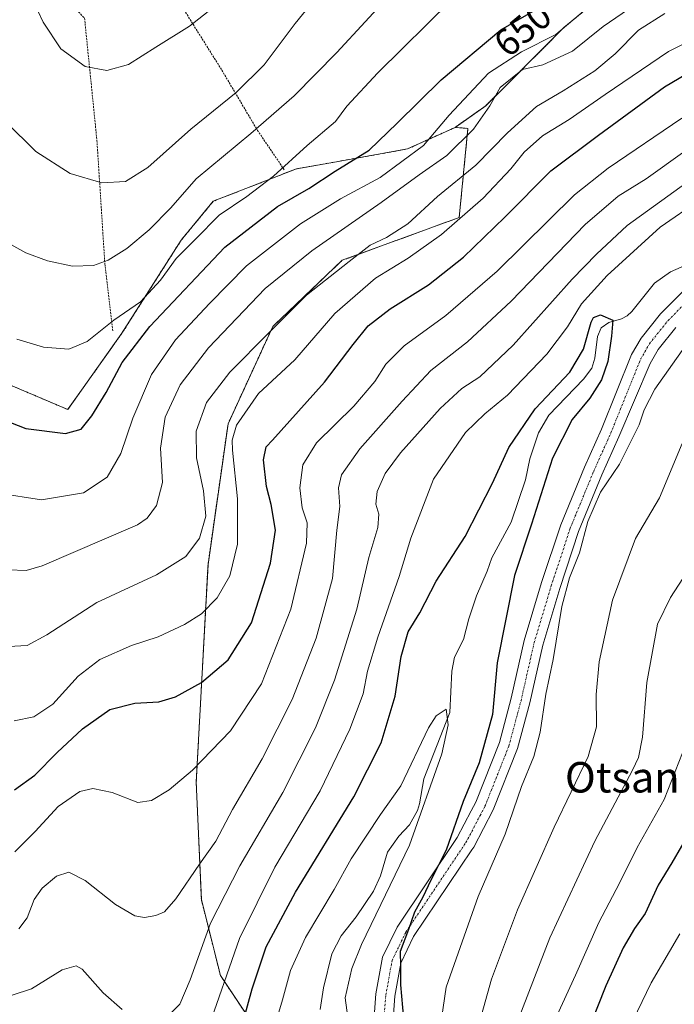
# Model space of a CAD drawing. Units: metres. Extents: x 596725 to 600153, y 4763817 to 4766179.
# Drawn here: x 598878 to 599050, y 4764408 to 4764666 of the extents above; entities that cross this region are included whole.
import ezdxf
from ezdxf.enums import TextEntityAlignment as Align

# ---------------------------------------------------------------- set-up
doc = ezdxf.new("R2010")
doc.units = ezdxf.units.M
doc.header["$MEASUREMENT"] = 0
doc.linetypes.add('TRAZO_Y_PUNTO', pattern=[1, 0.5, -0.25, 0, -0.25])
doc.linetypes.add('TRAZOS', pattern=[0.75, 0.5, -0.25])
for name, color, linetype, lineweight in [('Alambrada', 19, 'TRAZOS', 0), ('Arbolado forestal', 92, 'TRAZOS', 0), ('Arbolado forestal CxS', 92, 'Continuous', 0), ('Corriente natural lineal', 142, 'Continuous', 13), ('Curva de nivel maestra', 36, 'Continuous', 30), ('Curva de nivel normal', 36, 'Continuous', 0), ('Pista no pavimentada', 254, 'Continuous', 13), ('Pista no pavimentada Cxs', 254, 'Continuous', 0), ('Pista pavimentada eje', 135, 'TRAZO_Y_PUNTO', 0), ('Prado', 92, 'Continuous', 0), ('Prado CxS', 92, 'Continuous', 0), ('Rótulo de curva de nivel directora', 19, 'Continuous', 0), ('Texto cartográfico', 19, 'Continuous', 0)]:
    doc.layers.add(name, color=color, linetype=linetype, lineweight=lineweight)
doc.styles.add('Arial', font='txt', dxfattribs={"height": 0.2})

# ---------------------------------------------------------------- blocks, each defined once
blk = doc.blocks.new('*U151')
at = {"layer": 'Prado CxS', "color": 92, "linetype": 'Continuous', "lineweight": 0}
blk.add_polyline3d([(599045.33, 4764684.51, 646.38), (599020.53, 4764663.99, 645.67), (599000.01, 4764643.47, 640.65), (598991.96, 4764637.78, 642.38), (598979.42, 4764632.11, 647.14), (598960.78, 4764628.75, 652.16), (598950.27, 4764626.91, 653.8), (598928.45, 4764618.38, 656.03), (598920.04, 4764608.21, 655.98), (598904.46, 4764583.74, 652.67), (598890.22, 4764563.71, 651.88), (598865.44, 4764574.25, 652.22)], dxfattribs=at)
blk = doc.blocks.new('*U164')
at = {"layer": 'Arbolado forestal CxS', "color": 92, "linetype": 'Continuous', "lineweight": 0}
blk.add_polyline3d([(598950.11, 4764385.4, 590.19), (598930.33, 4764415.09, 606.07), (598925.31, 4764435.03, 612.63), (598923.97, 4764465.83, 619.09), (598927.06, 4764523.04, 632.95), (598932.32, 4764559.95, 630.68), (598944.08, 4764585.5, 635.09), (598962.31, 4764602.88, 635.79), (598993.02, 4764614.13, 629.53), (598995.31, 4764637.51, 641.03), (598991.96, 4764637.78, 642.38), (599000.01, 4764643.47, 640.65), (599020.53, 4764663.99, 645.67), (599045.33, 4764684.51, 646.38)], dxfattribs=at)
blk = doc.blocks.new('*U175')
at = {"layer": 'Curva de nivel normal', "color": 36, "linetype": 'Continuous', "lineweight": 0}
blk.add_polyline3d([(598962.32, 4764680.27, 665), (598949.94, 4764665.03, 665), (598941.8, 4764654.24, 665), (598934.44, 4764646.94, 665), (598922.51, 4764637.31, 665), (598911.25, 4764627.24, 665), (598905.36, 4764623.54, 665), (598899.22, 4764623.22, 665), (598890.9, 4764625.66, 665), (598881.89, 4764631.47, 665), (598873.99, 4764639.22, 665), (598867.49, 4764648.61, 665), (598861.24, 4764661.66, 665), (598857.53, 4764674.98, 665)], dxfattribs=at)
blk = doc.blocks.new('*U182')
at = {"layer": 'Curva de nivel normal', "color": 36, "linetype": 'Continuous', "lineweight": 0}
blk.add_polyline3d([(598927.11, 4764668.2, 670), (598922.22, 4764664.38, 670), (598913.36, 4764658.84, 670), (598906.22, 4764654.26, 670), (598900.46, 4764652.71, 670), (598894.81, 4764653.8, 670), (598888.39, 4764658.38, 670), (598883.76, 4764665.41, 670), (598880.79, 4764671.77, 670)], dxfattribs=at)
blk = doc.blocks.new('*U202')
at = {"layer": 'Curva de nivel normal', "color": 36, "linetype": 'Continuous', "lineweight": 0}
blk.add_polyline3d([(598877.4, 4764427.38, 615), (598879.58, 4764430.25, 615), (598881.44, 4764435.01, 615), (598883.55, 4764438.01, 615), (598887.26, 4764441.16, 615), (598890.56, 4764442.19, 615), (598894.81, 4764440, 615), (598902.78, 4764433.71, 615), (598907.88, 4764430.73, 615), (598910.41, 4764430.29, 615), (598913.4, 4764430.87, 615), (598915.66, 4764431.84, 615), (598918.64, 4764435.21, 615), (598924.8, 4764444.31, 615), (598929.08, 4764450.34, 615), (598933.48, 4764458.67, 615), (598941.24, 4764471.97, 615), (598949.14, 4764487.52, 615), (598955.48, 4764503.63, 615), (598959.75, 4764519.34, 615), (598960.86, 4764532.06, 615), (598961.65, 4764538.26, 615), (598961.33, 4764543.11, 615), (598962.12, 4764546.53, 615), (598966.92, 4764553.35, 615), (598978.03, 4764565.87, 615), (598985.61, 4764573.96, 615), (598995.24, 4764581.51, 615), (599006.67, 4764592.16, 615), (599026.08, 4764612.26, 615), (599034.75, 4764619.75, 615), (599042.08, 4764624.25, 615), (599052.31, 4764631.52, 615)], dxfattribs=at)
blk = doc.blocks.new('*U204')
at = {"layer": 'Curva de nivel normal', "color": 36, "linetype": 'Continuous', "lineweight": 0}
blk.add_polyline3d([(598991, 4764671.19, 655), (598971.63, 4764652.14, 655), (598963.55, 4764643.31, 655), (598960.57, 4764639.29, 655), (598953.06, 4764633.05, 655), (598944.23, 4764624.96, 655), (598937.24, 4764619.66, 655), (598929.97, 4764614.75, 655), (598923.8, 4764608.45, 655), (598918.74, 4764603.37, 655), (598914.58, 4764597.64, 655), (598909.31, 4764591.95, 655), (598902.29, 4764587.14, 655), (598895.31, 4764581.52, 655), (598890.48, 4764579.52, 655), (598883.89, 4764580.05, 655), (598876.82, 4764582.2, 655)], dxfattribs=at)
blk = doc.blocks.new('*U224')
at = {"layer": 'Curva de nivel normal', "color": 36, "linetype": 'Continuous', "lineweight": 0}
blk.add_polyline3d([(598841.54, 4764670.7, 660), (598844.75, 4764651.95, 660), (598848.83, 4764639.95, 660), (598854.25, 4764629.56, 660), (598859.6, 4764621.92, 660), (598867.76, 4764613.08, 660), (598874.52, 4764607.51, 660), (598879.22, 4764604.88, 660), (598884.9, 4764602.77, 660), (598891.46, 4764601.32, 660), (598896.98, 4764601.52, 660), (598900.88, 4764602.88, 660), (598905.75, 4764605.98, 660), (598911.64, 4764610.85, 660), (598917.33, 4764616.64, 660), (598923.99, 4764624.3, 660), (598938.32, 4764636.18, 660), (598949.65, 4764646.1, 660), (598960.92, 4764657.48, 660), (598975.79, 4764673.67, 660)], dxfattribs=at)
blk = doc.blocks.new('*U244')
at = {"layer": 'Curva de nivel normal', "color": 36, "linetype": 'Continuous', "lineweight": 0}
blk.add_polyline3d([(598871.92, 4764541.76, 645), (598883.36, 4764539.96, 645), (598894.39, 4764541.84, 645), (598900.61, 4764545.97, 645), (598904.17, 4764552.19, 645), (598907.31, 4764561.44, 645), (598912.24, 4764572.86, 645), (598918.5, 4764581.99, 645), (598927.44, 4764591.51, 645), (598937.19, 4764601.4, 645), (598951.38, 4764612.42, 645), (598961.83, 4764619.02, 645), (598972.27, 4764624.62, 645), (598983.66, 4764633, 645), (598990.41, 4764640.99, 645), (599000.73, 4764652.02, 645), (599009.41, 4764657.66, 645), (599018.42, 4764662.17, 645), (599026.15, 4764668.72, 645)], dxfattribs=at)
blk = doc.blocks.new('*U252')
at = {"layer": 'Curva de nivel maestra', "color": 36, "linetype": 'Continuous', "lineweight": 30}
for points in [[(598876.21, 4764463.84, 625), (598881.59, 4764467.72, 625), (598887.44, 4764473.67, 625), (598894.11, 4764479.88, 625), (598901.28, 4764484.92, 625), (598907.83, 4764486.63, 625), (598914.12, 4764486.99, 625), (598918.52, 4764488.24, 625), (598925.32, 4764492.01, 625), (598932.38, 4764498, 625), (598938.46, 4764507.67, 625), (598943.51, 4764523.33, 625), (598944.76, 4764531.98, 625), (598943.66, 4764538.75, 625), (598942.46, 4764543.47, 625), (598941.65, 4764550.47, 625), (598942.37, 4764553.88, 625), (598944.03, 4764555.66, 625), (598957.65, 4764570.86, 625), (598965.14, 4764580.8, 625), (598969.13, 4764585.7, 625), (598974.92, 4764590.14, 625), (598985, 4764596.48, 625), (598994.15, 4764603.68, 625), (599004.99, 4764614.2, 625), (599017.12, 4764626.37, 625), (599029.63, 4764635.7, 625), (599046.97, 4764648.45, 625), (599056.97, 4764654.34, 625)], [(599053.9, 4764453.47, 625), (599048.83, 4764444.68, 625), (599045.28, 4764438.77, 625), (599041.83, 4764431.37, 625), (599039.05, 4764427.44, 625), (599036.05, 4764422.35, 625), (599031.49, 4764412.35, 625), (599027.11, 4764401.35, 625)]]:
    blk.add_polyline3d(points, dxfattribs=at)

msp = doc.modelspace()

# ---------------------------------------------------------------- linework, layer by layer
at = {"layer": 'Alambrada', "color": 19, "linetype": 'TRAZOS', "lineweight": 0}
for points in [[(598931.85, 4764678.76, 677.51), (598918.37, 4764672.47, 673.6), (598930.71, 4764652.77, 667.32), (598940.05, 4764637, 660.02), (598947.21, 4764626.47, 658.96)], [(598887.73, 4764673.36, 671.58), (598894.64, 4764666.51, 672.18), (598897.9, 4764634.32, 667.29), (598899.98, 4764601.96, 660.16), (598902.06, 4764584.39, 667.76)]]:
    msp.add_polyline3d(points, dxfattribs=at)
at = {"layer": 'Arbolado forestal', "color": 92, "linetype": 'TRAZOS', "lineweight": 0}
for points in [[(599045.33, 4764684.51, 646.38), (599020.53, 4764663.99, 645.67), (599000.01, 4764643.47, 640.65), (598991.96, 4764637.78, 642.38)], [(598991.96, 4764637.78, 642.38), (598979.42, 4764632.11, 647.14), (598960.78, 4764628.75, 652.16), (598950.27, 4764626.91, 653.8), (598928.45, 4764618.38, 656.03), (598920.04, 4764608.21, 655.98), (598904.46, 4764583.74, 652.66), (598890.22, 4764563.71, 651.88), (598865.44, 4764574.25, 652.22)], [(598940.31, 4764339.1, 588.27), (598950.91, 4764346.75, 589.26), (598950.48, 4764367.37, 588.7), (598950.11, 4764385.4, 590.19), (598930.33, 4764415.09, 606.07), (598925.31, 4764435.03, 612.63), (598923.97, 4764465.83, 619.09), (598927.06, 4764523.04, 632.95), (598932.32, 4764559.95, 630.68), (598944.08, 4764585.5, 635.09), (598962.3, 4764602.88, 635.79), (598993.02, 4764614.13, 629.53), (598995.31, 4764637.51, 641.03), (598991.96, 4764637.78, 642.38)], [(598940.31, 4764339.1, 588.27), (598950.91, 4764346.75, 589.26), (598950.48, 4764367.37, 588.7), (598950.11, 4764385.4, 590.19), (598930.33, 4764415.09, 606.07), (598925.31, 4764435.03, 612.63), (598923.97, 4764465.83, 619.09), (598927.06, 4764523.04, 632.95), (598932.32, 4764559.95, 630.68), (598944.08, 4764585.5, 635.09), (598962.3, 4764602.88, 635.79), (598993.02, 4764614.13, 629.53), (598995.31, 4764637.51, 641.03), (598991.96, 4764637.78, 642.38)]]:
    msp.add_polyline3d(points, dxfattribs=at)
at = {"layer": 'Arbolado forestal CxS', "color": 92, "linetype": 'Continuous', "lineweight": 0}
msp.add_polyline3d([(598865.44, 4764574.25, 652.22), (598890.22, 4764563.71, 651.88), (598904.46, 4764583.74, 652.67), (598920.04, 4764608.21, 655.98), (598928.45, 4764618.38, 656.03), (598950.27, 4764626.91, 653.8), (598960.78, 4764628.75, 652.16), (598979.42, 4764632.11, 647.14), (598991.96, 4764637.78, 642.38), (598995.31, 4764637.51, 641.03), (598993.02, 4764614.13, 629.53), (598962.31, 4764602.88, 635.79), (598944.08, 4764585.5, 635.09), (598932.32, 4764559.95, 630.68), (598927.06, 4764523.04, 632.95), (598923.97, 4764465.83, 619.09), (598925.31, 4764435.03, 612.63), (598930.33, 4764415.09, 606.07), (598950.11, 4764385.4, 590.19)], dxfattribs=at)
at = {"layer": 'Corriente natural lineal', "color": 142, "linetype": 'Continuous', "lineweight": 13}
msp.add_polyline3d([(599052.67, 4764601.73, 601.33), (599048.54, 4764599.88, 600.83), (599044.34, 4764596.84, 600.67), (599038.36, 4764589.45, 600.69), (599037.15, 4764588.34, 600.51), (599035.65, 4764587.55, 600.4), (599032.27, 4764586.51, 600.03), (599030.33, 4764585.12, 600.46), (599029.34, 4764582.84, 600.96), (599028.67, 4764577.18, 600.17), (599027.81, 4764574.58, 599.21), (599025.64, 4764571.69, 599.15), (599016.53, 4764562.25, 598.09), (599013.86, 4764557.59, 598.23), (599011.56, 4764550.77, 597.62), (599010.4, 4764545.25, 598.58), (599006.66, 4764534.14, 597.22), (599001.57, 4764524.76, 596.84), (599000.4, 4764521.25, 597.1), (598997.56, 4764514.77, 596.47), (598995.58, 4764508.76, 595.78), (598994.19, 4764503.33, 595.55), (598991.77, 4764498.68, 595.42), (598991.1, 4764494.96, 595.39), (598990.58, 4764484.17, 595.22), (598983.69, 4764466.7, 594.62), (598982.6, 4764460.15, 594.67), (598982.04, 4764458.46, 594.28), (598979.97, 4764454.67, 593.79), (598977.14, 4764451.66, 593.21), (598974.16, 4764447.46, 593.75), (598972.35, 4764441.28, 593.91), (598970.49, 4764437.22, 593.91), (598965.98, 4764430.48, 594.55), (598961.99, 4764425.53, 593.15), (598959.59, 4764420.75, 592.54), (598957.37, 4764411.84, 593.18), (598956.52, 4764406.18, 592.03)], dxfattribs=at)
at = {"layer": 'Curva de nivel maestra', "color": 36, "linetype": 'Continuous', "lineweight": 30}
for points in [[(598873.21, 4764561.04, 650), (598879.21, 4764558.72, 650), (598889.66, 4764557.37, 650), (598893.78, 4764558.5, 650), (598896.59, 4764562.07, 650), (598900.33, 4764568.16, 650), (598904.5, 4764576.01, 650), (598911.75, 4764585.49, 650), (598931.46, 4764606.29, 650), (598945.33, 4764616.98, 650), (598953.51, 4764621.72, 650), (598960.45, 4764626.27, 650), (598969.4, 4764631.76, 650), (598976.75, 4764638.86, 650), (598988.32, 4764650.28, 650), (599003.98, 4764663.38, 650), (599019.31, 4764672.35, 650)], [(598932.51, 4764389.24, 600), (598938.64, 4764411.61, 600), (598942.32, 4764422.66, 600), (598950.07, 4764437.01, 600), (598965.36, 4764462, 600), (598972.49, 4764476.19, 600), (598976.21, 4764488.42, 600), (598977.77, 4764498.83, 600), (598979.65, 4764505.33, 600), (598982.64, 4764510.34, 600), (598987, 4764518.67, 600), (598994.62, 4764530.33, 600), (599001.78, 4764544.36, 600), (599006.08, 4764553.77, 600), (599012.99, 4764563.87, 600), (599022.06, 4764573.54, 600), (599025.64, 4764579.51, 600), (599027.64, 4764586.61, 600), (599028.32, 4764587.9, 600), (599030.11, 4764588.57, 600), (599033.38, 4764587.2, 600), (599033.02, 4764582.99, 600), (599032.06, 4764576.33, 600), (599030.4, 4764571.51, 600), (599027.32, 4764566.71, 600), (599022.7, 4764561.1, 600), (599017.49, 4764550.96, 600), (599012.02, 4764533.62, 600), (599007.53, 4764520.1, 600), (599002.99, 4764497.2, 600), (599001.73, 4764483.62, 600), (598998.3, 4764470.9, 600), (598994.06, 4764460.78, 600), (598989.61, 4764447.97, 600), (598985.53, 4764440.15, 600), (598983.44, 4764435.68, 600), (598981.28, 4764431.68, 600), (598979.71, 4764427.19, 600), (598977.48, 4764421.42, 600), (598977.59, 4764417.62, 600), (598977.6, 4764412.63, 600), (598978.36, 4764403.72, 600)]]:
    msp.add_polyline3d(points, dxfattribs=at)
at = {"layer": 'Curva de nivel normal', "color": 36, "linetype": 'Continuous', "lineweight": 0}
for points in [[(598874.66, 4764521.62, 640), (598879.28, 4764521.45, 640), (598883.52, 4764522.62, 640), (598908.58, 4764533.45, 640), (598911.08, 4764535.18, 640), (598913.53, 4764538.48, 640), (598915.12, 4764544.51, 640), (598914.56, 4764553.58, 640), (598915.79, 4764561.72, 640), (598919.75, 4764570.18, 640), (598927.19, 4764579.89, 640), (598942.09, 4764595.47, 640), (598954.3, 4764605.38, 640), (598972.51, 4764618.09, 640), (598982.54, 4764625.35, 640), (598989.78, 4764630.44, 640), (598996.77, 4764637.35, 640), (599001.03, 4764643.48, 640), (599003.75, 4764648.28, 640), (599009.64, 4764653.02, 640), (599015.02, 4764654.24, 640), (599022.77, 4764657.75, 640), (599030.83, 4764664.28, 640), (599040.83, 4764671.06, 640)], [(598874.66, 4764501.52, 635), (598879.54, 4764501.74, 635), (598884.78, 4764504.53, 635), (598897.86, 4764513.07, 635), (598913.57, 4764520.3, 635), (598921.22, 4764525.07, 635), (598924.79, 4764529.88, 635), (598926.46, 4764535.66, 635), (598925.9, 4764542.33, 635), (598924.07, 4764550.99, 635), (598923.94, 4764557.99, 635), (598926.68, 4764565.52, 635), (598932.75, 4764573.53, 635), (598943.05, 4764583.88, 635), (598952.94, 4764593.74, 635), (598964.12, 4764602.58, 635), (598969.67, 4764606.84, 635), (598973.9, 4764608.86, 635), (598979.52, 4764612.47, 635), (598987.36, 4764619.65, 635), (598997.42, 4764627.82, 635), (599005.7, 4764636.38, 635), (599013.31, 4764643.24, 635), (599020.31, 4764647.38, 635), (599028.64, 4764652.62, 635), (599034, 4764657.11, 635), (599040.07, 4764663.27, 635), (599047, 4764667.65, 635)], [(598876.2, 4764482, 630), (598881.33, 4764483, 630), (598886.33, 4764486.34, 630), (598892.99, 4764493.69, 630), (598898.66, 4764498.08, 630), (598906.98, 4764501.74, 630), (598913.96, 4764504.04, 630), (598920.91, 4764507.22, 630), (598925.36, 4764510.04, 630), (598929.47, 4764514.28, 630), (598932.8, 4764520.07, 630), (598934.83, 4764528.33, 630), (598934.83, 4764540.21, 630), (598933.45, 4764553.01, 630), (598933.37, 4764555.62, 630), (598934.54, 4764559.58, 630), (598940.36, 4764567.91, 630), (598949.89, 4764576.77, 630), (598960.36, 4764588.9, 630), (598971.07, 4764598.2, 630), (598979.65, 4764603.48, 630), (598988.41, 4764609.68, 630), (598999.32, 4764619.17, 630), (599006.58, 4764626.9, 630), (599010.08, 4764631.3, 630), (599014.92, 4764635.56, 630), (599021.86, 4764639.88, 630), (599031.32, 4764646.38, 630), (599047.97, 4764657.72, 630), (599064.94, 4764666.09, 630)], [(598876.33, 4764447.54, 620), (598881.66, 4764452.92, 620), (598887.72, 4764459.46, 620), (598893.37, 4764463.43, 620), (598896.82, 4764464.22, 620), (598901.89, 4764463.12, 620), (598908.6, 4764460.5, 620), (598912.21, 4764461, 620), (598916.88, 4764463.84, 620), (598922.96, 4764469, 620), (598932.93, 4764479.34, 620), (598941.1, 4764491.65, 620), (598948.83, 4764511.24, 620), (598952.89, 4764528.59, 620), (598953.14, 4764533.98, 620), (598951.77, 4764537.87, 620), (598951.15, 4764543.15, 620), (598951.93, 4764549.2, 620), (598955.54, 4764554.99, 620), (598965.34, 4764564.58, 620), (598970.85, 4764571.02, 620), (598973.79, 4764575.65, 620), (598978.54, 4764580.44, 620), (598989.54, 4764588.43, 620), (599002.98, 4764600.07, 620), (599023.31, 4764620.08, 620), (599032.13, 4764627.1, 620), (599051.5, 4764640.23, 620)], [(598916.86, 4764404.79, 610), (598919.67, 4764407.58, 610), (598922.35, 4764413.98, 610), (598927.73, 4764428.82, 610), (598935.45, 4764443.88, 610), (598946.68, 4764463.14, 610), (598955.3, 4764480.1, 610), (598960.29, 4764492.61, 610), (598966.1, 4764511.29, 610), (598969.33, 4764524.88, 610), (598971.64, 4764532.75, 610), (598971.94, 4764536.21, 610), (598971.1, 4764538.88, 610), (598971.48, 4764542.15, 610), (598973.56, 4764546.9, 610), (598977.65, 4764552.35, 610), (598987.98, 4764563.93, 610), (598993.7, 4764569.24, 610), (598998.4, 4764572.29, 610), (599007.16, 4764580.64, 610), (599022.65, 4764597.89, 610), (599029.06, 4764604.48, 610), (599037.12, 4764612.06, 610), (599054.74, 4764624.69, 610)], [(598926.69, 4764399.91, 605), (598935.31, 4764424.77, 605), (598944.64, 4764443.57, 605), (598956.55, 4764463.56, 605), (598964.34, 4764479.73, 605), (598967.77, 4764489.08, 605), (598968.95, 4764495.04, 605), (598971.65, 4764503.97, 605), (598977.29, 4764519.82, 605), (598980.36, 4764529.91, 605), (598986.3, 4764545.44, 605), (598994.65, 4764557.67, 605), (598999.76, 4764562.61, 605), (599005.74, 4764567.5, 605), (599015.99, 4764578.25, 605), (599021.49, 4764585.37, 605), (599025.13, 4764591.49, 605), (599031.84, 4764598.91, 605), (599045.76, 4764611.59, 605), (599056.21, 4764618.78, 605)], [(598731.53, 4764595.65, 610), (598739.38, 4764568.16, 610), (598742.59, 4764555.7, 610), (598744.38, 4764549.63, 610), (598747.79, 4764536.19, 610), (598751.23, 4764522.15, 610), (598756.48, 4764508.25, 610), (598761.76, 4764499.19, 610), (598769.89, 4764490, 610), (598786.4, 4764475.4, 610), (598792.46, 4764471.58, 610), (598799.41, 4764466.48, 610), (598806.34, 4764460.16, 610), (598855.14, 4764417.68, 610), (598870.87, 4764411.16, 610), (598875.66, 4764409.94, 610), (598880.69, 4764411.57, 610), (598888.79, 4764416.59, 610), (598892.47, 4764417.61, 610), (598894.06, 4764416.77, 610), (598899.56, 4764410.54, 610), (598904.55, 4764406.2, 610)], [(599052.58, 4764580.7, 605), (599044.36, 4764569.07, 605), (599041.6, 4764563.66, 605), (599040.26, 4764559.66, 605), (599035.11, 4764549.37, 605), (599030.14, 4764541.97, 605), (599026.79, 4764534.3, 605), (599024.65, 4764526.08, 605), (599021.94, 4764519.51, 605), (599019.96, 4764512, 605), (599017.72, 4764498.07, 605), (599015.74, 4764488.96, 605), (599014.29, 4764478.95, 605), (599012.62, 4764472.58, 605), (599009.4, 4764464.7, 605), (599005.08, 4764452.2, 605), (598997.98, 4764435.81, 605), (598989.6, 4764412.01, 605), (598986.48, 4764390.68, 605)], [(599051.55, 4764554.78, 610), (599045.6, 4764540.5, 610), (599039.34, 4764529.86, 610), (599033.23, 4764513.62, 610), (599029.8, 4764497.46, 610), (599028.96, 4764488.88, 610), (599029.06, 4764480.39, 610), (599026.91, 4764472.6, 610), (599017.96, 4764454, 610), (599008.36, 4764432.34, 610), (599001.53, 4764414.13, 610), (598998.33, 4764402.85, 610)], [(599008.3, 4764403.04, 615), (599016.8, 4764425.01, 615), (599028.63, 4764450.34, 615), (599038.54, 4764469, 615), (599040.06, 4764472.29, 615), (599041.12, 4764477.67, 615), (599042.29, 4764492, 615), (599045.08, 4764507.34, 615), (599048.48, 4764514.34, 615), (599054.94, 4764524.34, 615)], [(598943.95, 4764399.61, 595), (598946.64, 4764408.68, 595), (598948.72, 4764416.42, 595), (598952.67, 4764425.04, 595), (598960.21, 4764437.7, 595), (598964.66, 4764445.69, 595), (598972.36, 4764457.34, 595), (598977.72, 4764464.92, 595), (598984.96, 4764480.12, 595), (598986.99, 4764483.29, 595), (598989.59, 4764485.06, 595), (598990.09, 4764480.94, 595), (598988.44, 4764473.26, 595), (598979.93, 4764449.32, 595), (598967.4, 4764423.19, 595), (598964.83, 4764416.96, 595), (598963.09, 4764409.22, 595), (598964.07, 4764402.1, 595)], [(599052.58, 4764476.02, 620), (599046.82, 4764461.34, 620), (599039.76, 4764448.68, 620), (599035.07, 4764439.35, 620), (599029.68, 4764429.01, 620), (599023.59, 4764415.16, 620), (599016.76, 4764400.28, 620)], [(599050.94, 4764426.01, 630), (599043.43, 4764413.17, 630), (599036.26, 4764398.32, 630)]]:
    msp.add_polyline3d(points, dxfattribs=at)
at = {"layer": 'Pista no pavimentada', "color": 254, "linetype": 'Continuous', "lineweight": 13}
for points in [[(598969.77, 4764390.93, 597), (598971.13, 4764410.29, 599.01), (598972.86, 4764419.87, 599.27), (598976.72, 4764427.81, 599.66), (598992.52, 4764451.37, 601.46), (598996.17, 4764458.33, 602.2), (598997.38, 4764460.63, 602.24), (599003.57, 4764476.25, 602.18), (599006.69, 4764487.88, 602.61), (599010.12, 4764503.08, 603.42), (599014.67, 4764518.24, 603.94), (599019.68, 4764533.44, 603.57), (599025.9, 4764548.54, 603.63), (599030.4, 4764558.58, 603.09), (599038.28, 4764578.13, 602.53), (599040.77, 4764582.48, 602.16), (599045.89, 4764588.84, 602.58), (599058.15, 4764601.12, 602.7)], [(599049.9, 4764585.24, 603.3), (599045.23, 4764579.44, 603.23), (599043.14, 4764575.78, 603.25), (599034.96, 4764556.53, 603.67), (599030.49, 4764546.56, 604.22), (599024.37, 4764531.71, 604.29), (599019.44, 4764516.74, 604.26), (599014.95, 4764501.81, 603.83), (599011.55, 4764486.69, 603.55), (599008.33, 4764474.68, 603.35), (599001.93, 4764458.55, 602.65), (598996.82, 4764448.81, 602.22), (598996.34, 4764448.11, 602.13), (598981.06, 4764425.32, 600.47), (598977.66, 4764418.31, 600.04), (598976.1, 4764409.67, 599.2), (598974.74, 4764390.36, 597.54)]]:
    msp.add_polyline3d(points, dxfattribs=at)
at = {"layer": 'Pista no pavimentada Cxs', "color": 254, "linetype": 'Continuous', "lineweight": 0}
for points in [[(598969.77, 4764390.93, 597), (598971.13, 4764410.29, 599.01), (598972.86, 4764419.87, 599.27), (598976.72, 4764427.81, 599.66), (598992.52, 4764451.37, 601.46), (598996.17, 4764458.33, 602.2), (598997.38, 4764460.63, 602.24), (599003.57, 4764476.25, 602.18), (599006.69, 4764487.88, 602.61), (599010.12, 4764503.08, 603.42), (599014.67, 4764518.24, 603.94), (599019.68, 4764533.44, 603.57), (599025.9, 4764548.54, 603.63), (599030.4, 4764558.58, 603.09), (599038.28, 4764578.13, 602.53), (599040.77, 4764582.48, 602.16), (599045.89, 4764588.84, 602.58), (599058.15, 4764601.12, 602.7)], [(599049.9, 4764585.24, 603.3), (599045.23, 4764579.44, 603.23), (599043.14, 4764575.78, 603.25), (599034.96, 4764556.53, 603.67), (599030.49, 4764546.56, 604.22), (599024.37, 4764531.71, 604.29), (599019.44, 4764516.74, 604.26), (599014.95, 4764501.81, 603.83), (599011.55, 4764486.69, 603.55), (599008.33, 4764474.68, 603.35), (599001.93, 4764458.55, 602.65), (598996.82, 4764448.81, 602.22), (598996.34, 4764448.11, 602.13), (598981.06, 4764425.32, 600.47), (598977.66, 4764418.31, 600.04), (598976.1, 4764409.67, 599.2), (598974.74, 4764390.36, 597.54)]]:
    msp.add_polyline3d(points, dxfattribs=at)
at = {"layer": 'Pista pavimentada eje', "color": 135, "linetype": 'TRAZO_Y_PUNTO', "lineweight": 0}
msp.add_polyline3d([(598972.21, 4764390.65, 597.47), (598973.76, 4764409.96, 599.16), (598975.4, 4764419.04, 599.74), (598979.02, 4764426.49, 600.15), (598994.8, 4764450.01, 601.88), (598998.52, 4764457.1, 602.43), (598999.79, 4764459.52, 602.46), (599006.09, 4764475.42, 602.82), (599009.26, 4764487.25, 603.03), (599012.68, 4764502.41, 603.77), (599017.2, 4764517.44, 604.12), (599022.17, 4764532.52, 604.09), (599028.33, 4764547.49, 603.88), (599032.84, 4764557.54, 603.49), (599040.67, 4764576.97, 603.01), (599042.97, 4764580.98, 602.82), (599047.87, 4764587.07, 603.08), (599059.96, 4764599.19, 603.4)], dxfattribs=at)
at = {"layer": 'Prado', "color": 92, "linetype": 'Continuous', "lineweight": 0}
for points in [[(599045.33, 4764684.51, 646.38), (599020.53, 4764663.99, 645.67), (599000.01, 4764643.47, 640.65), (598991.96, 4764637.78, 642.38)], [(598991.96, 4764637.78, 642.38), (598979.42, 4764632.11, 647.14), (598960.78, 4764628.75, 652.16), (598950.27, 4764626.91, 653.8), (598928.45, 4764618.38, 656.03), (598920.04, 4764608.21, 655.98), (598904.46, 4764583.74, 652.66), (598890.22, 4764563.71, 651.88), (598865.44, 4764574.25, 652.22)]]:
    msp.add_polyline3d(points, dxfattribs=at)

# ---------------------------------------------------------------- block references
at = {"layer": 'Arbolado forestal CxS', "color": 92, "linetype": 'Continuous', "lineweight": 0}
msp.add_blockref('*U164', (0, 0), dxfattribs=at)
at = {"layer": 'Curva de nivel maestra', "color": 36, "linetype": 'Continuous', "lineweight": 30}
msp.add_blockref('*U252', (0, 0), dxfattribs=at)
at = {"layer": 'Curva de nivel normal', "color": 36, "linetype": 'Continuous', "lineweight": 0}
for name in ['*U224', '*U204', '*U182', '*U175', '*U244', '*U202']:
    msp.add_blockref(name, (0, 0), dxfattribs=at)
at = {"layer": 'Prado CxS', "color": 92, "linetype": 'Continuous', "lineweight": 0}
msp.add_blockref('*U151', (0, 0), dxfattribs=at)

# ---------------------------------------------------------------- texts
at = {"layer": 'Rótulo de curva de nivel directora', "color": 19, "linetype": 'Continuous', "lineweight": 0, "style": 'Arial'}
msp.add_text('650', height=7, rotation=39.9132, dxfattribs=at).set_placement((599009.69, 4764663.55), align=Align.MIDDLE_CENTER)
at = {"layer": 'Texto cartográfico', "color": 19, "linetype": 'Continuous', "lineweight": 0, "style": 'Arial'}
msp.add_text('Otsanbelako Bordako Soroa', height=8, dxfattribs=at).set_placement((599092.47, 4764467.14), align=Align.MIDDLE_CENTER)

doc.saveas('drawing.dxf')
